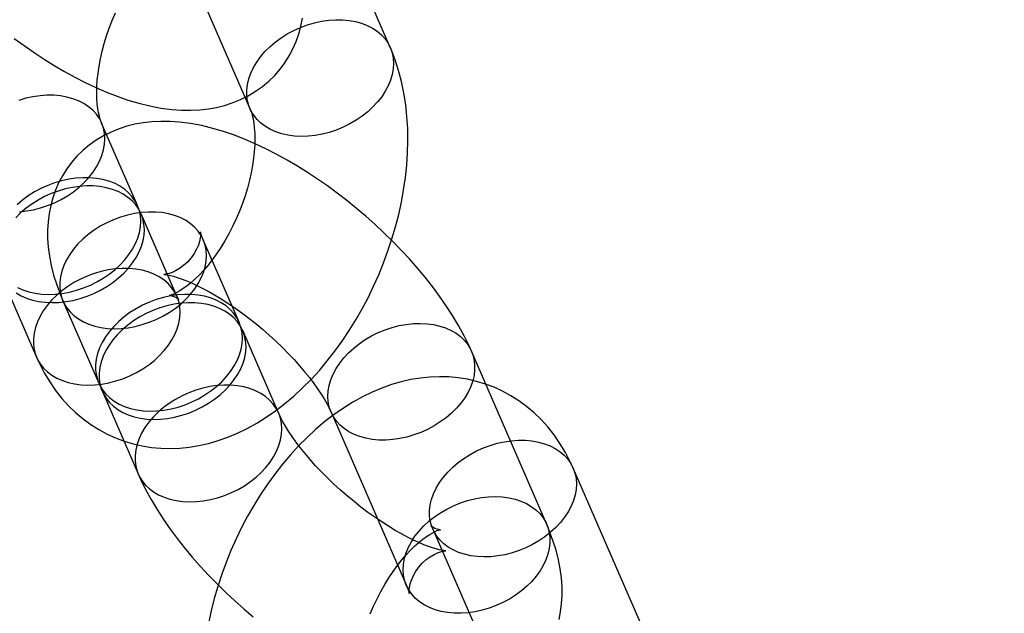
# Model space of a CAD drawing. Units: millimetres. Extents: x 715 to 47367, y 474 to 45514.
# Drawn here: x 19696 to 19735, y 14746 to 14769 of the extents above; entities that cross this region are included whole.
import ezdxf

# ---------------------------------------------------------------- set-up
doc = ezdxf.new("R2010")
doc.units = ezdxf.units.MM

msp = doc.modelspace()

# ---------------------------------------------------------------- linework, layer by layer
at = {"color": 7, "linetype": 'Continuous'}
for p, q in [((19710.58, 14768.119), (19707.629, 14774.907)), ((19702.126, 14772.515), (19705.077, 14765.727)), ((19700.668, 14761.928), (19699.263, 14765.16)), ((19702.214, 14758.373), (19700.808, 14761.605)), ((19704.653, 14757.35), (19703.248, 14760.582)), ((19695.306, 14759.213), (19696.711, 14755.98)), ((19697.746, 14758.19), (19699.151, 14754.958)), ((19706.199, 14753.794), (19704.794, 14757.027)), ((19716.712, 14749.425), (19713.761, 14756.213)), ((19699.291, 14754.634), (19700.697, 14751.402)), ((19708.259, 14753.821), (19711.21, 14747.033)), ((19720.698, 14744.847), (19717.747, 14751.635)), ((19712.244, 14749.243), (19715.195, 14742.455))]:
    msp.add_line(p, q, dxfattribs=at)
at = {"color": 7, "linetype": 'Continuous', "flags": 128}
for points in [[(19699.263, 14765.16), (19699.244, 14765.205), (19699.209, 14765.303), (19699.174, 14765.424), (19699.142, 14765.568), (19699.114, 14765.732), (19699.092, 14765.917), (19699.077, 14766.122), (19699.072, 14766.345), (19699.077, 14766.584), (19699.093, 14766.839), (19699.121, 14767.108), (19699.162, 14767.387), (19699.215, 14767.677), (19699.282, 14767.973), (19699.362, 14768.274), (19699.455, 14768.579), (19699.56, 14768.883), (19699.677, 14769.187), (19699.805, 14769.486)], [(19695.839, 14768.477), (19696.223, 14768.195), (19696.613, 14767.923), (19697.007, 14767.663), (19697.405, 14767.414), (19697.807, 14767.178), (19698.212, 14766.955), (19698.621, 14766.746), (19699.033, 14766.551), (19699.449, 14766.371), (19699.87, 14766.208), (19700.294, 14766.062), (19700.723, 14765.935), (19701.155, 14765.83), (19701.589, 14765.748), (19702.02, 14765.692), (19702.397, 14765.666), (19702.761, 14765.662), (19703.11, 14765.68), (19703.447, 14765.718), (19703.771, 14765.776), (19704.084, 14765.854), (19704.385, 14765.951), (19704.705, 14766.08), (19705.01, 14766.232), (19705.297, 14766.404), (19705.565, 14766.595), (19705.816, 14766.804), (19706.046, 14767.03), (19706.257, 14767.272), (19706.447, 14767.527), (19706.615, 14767.795), (19706.763, 14768.074), (19706.889, 14768.362), (19706.993, 14768.659), (19707.076, 14768.964), (19707.138, 14769.276)], [(19710.081, 14765.987), (19709.898, 14765.79), (19709.695, 14765.603), (19709.475, 14765.429), (19709.239, 14765.269), (19708.99, 14765.124), (19708.73, 14764.996), (19708.462, 14764.886), (19708.188, 14764.794), (19707.911, 14764.723), (19707.633, 14764.673), (19707.357, 14764.643), (19707.085, 14764.635), (19706.82, 14764.648), (19706.564, 14764.682), (19706.32, 14764.737), (19706.091, 14764.813), (19705.877, 14764.908), (19705.682, 14765.022), (19705.507, 14765.154), (19705.353, 14765.302), (19705.223, 14765.466), (19705.117, 14765.643), (19705.036, 14765.832), (19704.982, 14766.032), (19704.953, 14766.239), (19704.952, 14766.453), (19704.978, 14766.672), (19705.03, 14766.892), (19705.108, 14767.113), (19705.212, 14767.333), (19705.34, 14767.548), (19705.492, 14767.758), (19705.665, 14767.959), (19705.858, 14768.152), (19706.07, 14768.332), (19706.298, 14768.5), (19706.541, 14768.653), (19706.795, 14768.789), (19707.06, 14768.908), (19707.331, 14769.009), (19707.607, 14769.09), (19707.885, 14769.151), (19708.163, 14769.192), (19708.437, 14769.211), (19708.706, 14769.208), (19708.966, 14769.185), (19709.216, 14769.14), (19709.453, 14769.074), (19709.675, 14768.989), (19709.88, 14768.884), (19710.065, 14768.761), (19710.23, 14768.62), (19710.372, 14768.464), (19710.49, 14768.294), (19710.584, 14768.11), (19710.651, 14767.916), (19710.693, 14767.712), (19710.708, 14767.501), (19710.695, 14767.285), (19710.656, 14767.065), (19710.591, 14766.844), (19710.5, 14766.623), (19710.384, 14766.406), (19710.244, 14766.193), (19710.081, 14765.987)], [(19696.711, 14755.98), (19696.821, 14755.739), (19697.014, 14755.367), (19697.227, 14755.012), (19697.457, 14754.679), (19697.704, 14754.367), (19697.966, 14754.077), (19698.243, 14753.809), (19698.533, 14753.564), (19698.836, 14753.342), (19699.15, 14753.143), (19699.475, 14752.968), (19699.808, 14752.815), (19700.15, 14752.687), (19700.5, 14752.582), (19700.855, 14752.501), (19701.216, 14752.443), (19701.581, 14752.41), (19701.95, 14752.4), (19702.322, 14752.414), (19702.697, 14752.451), (19703.074, 14752.513), (19703.453, 14752.599), (19703.832, 14752.71), (19704.212, 14752.844), (19704.591, 14753.004), (19704.969, 14753.188), (19705.345, 14753.396), (19705.717, 14753.628), (19706.084, 14753.883), (19706.444, 14754.16), (19706.797, 14754.458), (19707.141, 14754.776), (19707.475, 14755.112), (19707.797, 14755.465), (19708.109, 14755.834), (19708.408, 14756.217), (19708.695, 14756.614), (19708.968, 14757.022), (19709.228, 14757.442), (19709.475, 14757.873), (19709.707, 14758.313), (19709.925, 14758.761), (19710.128, 14759.216), (19710.315, 14759.679), (19710.488, 14760.147), (19710.644, 14760.619), (19710.784, 14761.096), (19710.907, 14761.576), (19711.013, 14762.057), (19711.101, 14762.541), (19711.171, 14763.024), (19711.223, 14763.507), (19711.255, 14763.989), (19711.268, 14764.469), (19711.26, 14764.944), (19711.232, 14765.416), (19711.183, 14765.881), (19711.112, 14766.338), (19711.019, 14766.786), (19710.904, 14767.221), (19710.767, 14767.643), (19710.623, 14768.018), (19710.58, 14768.119)], [(19698.764, 14763.028), (19698.927, 14763.234), (19699.067, 14763.447), (19699.183, 14763.664), (19699.274, 14763.885), (19699.339, 14764.106), (19699.378, 14764.326), (19699.39, 14764.542), (19699.376, 14764.753), (19699.334, 14764.957), (19699.266, 14765.151), (19699.173, 14765.335), (19699.055, 14765.505), (19698.912, 14765.661), (19698.748, 14765.802), (19698.563, 14765.925), (19698.358, 14766.03), (19698.136, 14766.115), (19697.899, 14766.181), (19697.649, 14766.225), (19697.389, 14766.249), (19697.12, 14766.251), (19696.846, 14766.232), (19696.568, 14766.192), (19696.29, 14766.131), (19696.014, 14766.05)], [(19705.077, 14765.727), (19705.096, 14765.683), (19705.131, 14765.584), (19705.165, 14765.463), (19705.198, 14765.32), (19705.226, 14765.156), (19705.248, 14764.97), (19705.263, 14764.766), (19705.268, 14764.543), (19705.263, 14764.303), (19705.247, 14764.048), (19705.219, 14763.78), (19705.178, 14763.5), (19705.124, 14763.211), (19705.058, 14762.915), (19704.978, 14762.613), (19704.885, 14762.309), (19704.78, 14762.004), (19704.663, 14761.701), (19704.535, 14761.402), (19704.397, 14761.108), (19704.249, 14760.823), (19704.094, 14760.547), (19703.932, 14760.284), (19703.765, 14760.034), (19703.595, 14759.799), (19703.422, 14759.581), (19703.25, 14759.381), (19703.08, 14759.199), (19702.914, 14759.037), (19702.755, 14758.894), (19702.603, 14758.771), (19702.461, 14758.668), (19702.332, 14758.585), (19702.216, 14758.519), (19702.117, 14758.47), (19702.035, 14758.436), (19701.973, 14758.414), (19701.93, 14758.403), (19701.909, 14758.399), (19701.911, 14758.399), (19701.934, 14758.399), (19701.98, 14758.394), (19702.048, 14758.378), (19702.135, 14758.345), (19702.211, 14758.303), (19702.256, 14758.27), (19702.279, 14758.249), (19702.284, 14758.243), (19702.275, 14758.256), (19702.254, 14758.291), (19702.225, 14758.347), (19702.214, 14758.373)], [(19713.761, 14756.213), (19713.667, 14756.423), (19713.47, 14756.822), (19713.255, 14757.218), (19713.022, 14757.609), (19712.773, 14757.994), (19712.509, 14758.374), (19712.232, 14758.747), (19711.943, 14759.115), (19711.641, 14759.476), (19711.329, 14759.831), (19711.006, 14760.18), (19710.672, 14760.522), (19710.33, 14760.858), (19709.979, 14761.185), (19709.62, 14761.505), (19709.253, 14761.816), (19708.88, 14762.118), (19708.501, 14762.411), (19708.116, 14762.693), (19707.727, 14762.965), (19707.333, 14763.225), (19706.935, 14763.473), (19706.533, 14763.709), (19706.128, 14763.932), (19705.719, 14764.142), (19705.307, 14764.337), (19704.89, 14764.516), (19704.47, 14764.68), (19704.046, 14764.826), (19703.617, 14764.952), (19703.184, 14765.058), (19702.75, 14765.14), (19702.32, 14765.195), (19701.943, 14765.221), (19701.579, 14765.225), (19701.229, 14765.208), (19700.893, 14765.169), (19700.569, 14765.111), (19700.256, 14765.033), (19699.955, 14764.937), (19699.634, 14764.807), (19699.33, 14764.656), (19699.043, 14764.484), (19698.774, 14764.293), (19698.524, 14764.083), (19698.294, 14763.857), (19698.083, 14763.616), (19697.893, 14763.36), (19697.724, 14763.093), (19697.577, 14762.814), (19697.451, 14762.525), (19697.347, 14762.228), (19697.264, 14761.923), (19697.202, 14761.611), (19697.162, 14761.292), (19697.142, 14760.965), (19697.145, 14760.631), (19697.169, 14760.289), (19697.215, 14759.936), (19697.286, 14759.574), (19697.381, 14759.2), (19697.502, 14758.816), (19697.648, 14758.424), (19697.746, 14758.19)], [(19700.169, 14759.796), (19700.332, 14760.002), (19700.472, 14760.214), (19700.588, 14760.432), (19700.679, 14760.652), (19700.744, 14760.874), (19700.783, 14761.093), (19700.796, 14761.31), (19700.781, 14761.521), (19700.74, 14761.725), (19700.672, 14761.919), (19700.578, 14762.102), (19700.46, 14762.273), (19700.318, 14762.429), (19700.153, 14762.569), (19699.968, 14762.693), (19699.763, 14762.797), (19699.541, 14762.883), (19699.304, 14762.948), (19699.055, 14762.993), (19698.794, 14763.017), (19698.525, 14763.019), (19698.251, 14763), (19697.973, 14762.96), (19697.695, 14762.899), (19697.419, 14762.818), (19697.148, 14762.717), (19696.884, 14762.598), (19696.629, 14762.461), (19696.386, 14762.308), (19696.158, 14762.141), (19695.946, 14761.96)], [(19696.039, 14761.684), (19696.316, 14761.714), (19696.594, 14761.764), (19696.871, 14761.835), (19697.145, 14761.926), (19697.413, 14762.037), (19697.673, 14762.165), (19697.922, 14762.31), (19698.157, 14762.47), (19698.378, 14762.644), (19698.581, 14762.831), (19698.764, 14763.028)], [(19700.31, 14759.473), (19700.472, 14759.678), (19700.612, 14759.891), (19700.728, 14760.109), (19700.82, 14760.329), (19700.885, 14760.55), (19700.924, 14760.77), (19700.936, 14760.987), (19700.921, 14761.198), (19700.88, 14761.401), (19700.812, 14761.596), (19700.719, 14761.779), (19700.6, 14761.95), (19700.458, 14762.106), (19700.294, 14762.246), (19700.108, 14762.369), (19699.904, 14762.474), (19699.682, 14762.56), (19699.445, 14762.625), (19699.195, 14762.67), (19698.934, 14762.694), (19698.666, 14762.696), (19698.391, 14762.677), (19698.114, 14762.637), (19697.836, 14762.576), (19697.56, 14762.495), (19697.288, 14762.394), (19697.024, 14762.275), (19696.77, 14762.138), (19696.527, 14761.985), (19696.299, 14761.818), (19696.087, 14761.637), (19695.894, 14761.445)], [(19702.75, 14758.45), (19702.912, 14758.656), (19703.052, 14758.869), (19703.168, 14759.086), (19703.259, 14759.307), (19703.325, 14759.528), (19703.364, 14759.748), (19703.376, 14759.964), (19703.361, 14760.175), (19703.32, 14760.379), (19703.252, 14760.573), (19703.158, 14760.756), (19703.04, 14760.927), (19702.898, 14761.083), (19702.733, 14761.223), (19702.548, 14761.347), (19702.343, 14761.451), (19702.122, 14761.537), (19701.885, 14761.602), (19701.635, 14761.647), (19701.374, 14761.671), (19701.105, 14761.673), (19700.831, 14761.654), (19700.553, 14761.614), (19700.275, 14761.553), (19699.999, 14761.472), (19699.728, 14761.371), (19699.464, 14761.252), (19699.209, 14761.115), (19698.967, 14760.962), (19698.738, 14760.795), (19698.527, 14760.614), (19698.333, 14760.422), (19698.16, 14760.22), (19698.009, 14760.011), (19697.88, 14759.795), (19697.777, 14759.576), (19697.698, 14759.355), (19697.646, 14759.134), (19697.62, 14758.916), (19697.622, 14758.702), (19697.65, 14758.494), (19697.704, 14758.295), (19697.785, 14758.106), (19697.891, 14757.929), (19698.022, 14757.765), (19698.175, 14757.617), (19698.35, 14757.485), (19698.546, 14757.371), (19698.759, 14757.275), (19698.989, 14757.2), (19699.232, 14757.145), (19699.488, 14757.11), (19699.753, 14757.097), (19700.025, 14757.106), (19700.301, 14757.135), (19700.579, 14757.186), (19700.857, 14757.257), (19701.131, 14757.348), (19701.399, 14757.458), (19701.658, 14757.586), (19701.907, 14757.731), (19702.143, 14757.892), (19702.363, 14758.066), (19702.566, 14758.253), (19702.75, 14758.45)], [(19703.248, 14760.582), (19703.219, 14760.652), (19703.182, 14760.75), (19703.157, 14760.825), (19703.143, 14760.875), (19703.137, 14760.901), (19703.137, 14760.902), (19703.139, 14760.876), (19703.141, 14760.825), (19703.137, 14760.749), (19703.124, 14760.647), (19703.098, 14760.523), (19703.053, 14760.378), (19702.986, 14760.216), (19702.892, 14760.045), (19702.773, 14759.873), (19702.631, 14759.712), (19702.474, 14759.57), (19702.315, 14759.455), (19702.164, 14759.368), (19702.029, 14759.307), (19701.915, 14759.268), (19701.825, 14759.244), (19701.758, 14759.232), (19701.716, 14759.227), (19701.697, 14759.226), (19701.703, 14759.226), (19701.732, 14759.224), (19701.784, 14759.218), (19701.859, 14759.205), (19701.957, 14759.184), (19702.077, 14759.153), (19702.219, 14759.111), (19702.38, 14759.056), (19702.56, 14758.987), (19702.758, 14758.904), (19702.972, 14758.806), (19703.2, 14758.693), (19703.44, 14758.565), (19703.691, 14758.422), (19703.95, 14758.265), (19704.215, 14758.095), (19704.485, 14757.912), (19704.758, 14757.717), (19705.03, 14757.512), (19705.302, 14757.297), (19705.57, 14757.074), (19705.834, 14756.844), (19706.091, 14756.609), (19706.339, 14756.37), (19706.578, 14756.129), (19706.806, 14755.887), (19707.02, 14755.647), (19707.221, 14755.41), (19707.408, 14755.179), (19707.578, 14754.954), (19707.731, 14754.738), (19707.868, 14754.534), (19707.986, 14754.342), (19708.087, 14754.166), (19708.171, 14754.007), (19708.238, 14753.867), (19708.259, 14753.821)], [(19695.965, 14758.717), (19696.179, 14758.621), (19696.408, 14758.546), (19696.652, 14758.491), (19696.908, 14758.456), (19697.173, 14758.443), (19697.445, 14758.452), (19697.721, 14758.481), (19697.999, 14758.532), (19698.276, 14758.603), (19698.55, 14758.694), (19698.819, 14758.804), (19699.078, 14758.932), (19699.327, 14759.077), (19699.563, 14759.238), (19699.783, 14759.412), (19699.986, 14759.599), (19700.169, 14759.796)], [(19695.911, 14758.508), (19696.106, 14758.393), (19696.319, 14758.298), (19696.549, 14758.223), (19696.793, 14758.167), (19697.048, 14758.133), (19697.313, 14758.12), (19697.585, 14758.128), (19697.861, 14758.158), (19698.14, 14758.209), (19698.417, 14758.28), (19698.691, 14758.371), (19698.959, 14758.481), (19699.219, 14758.609), (19699.468, 14758.754), (19699.703, 14758.914), (19699.924, 14759.089), (19700.126, 14759.275), (19700.31, 14759.473)], [(19701.715, 14756.24), (19701.878, 14756.446), (19702.018, 14756.659), (19702.134, 14756.877), (19702.225, 14757.097), (19702.29, 14757.318), (19702.329, 14757.538), (19702.341, 14757.754), (19702.327, 14757.965), (19702.285, 14758.169), (19702.217, 14758.364), (19702.124, 14758.547), (19702.006, 14758.717), (19701.864, 14758.874), (19701.699, 14759.014), (19701.514, 14759.137), (19701.309, 14759.242), (19701.087, 14759.327), (19700.85, 14759.393), (19700.6, 14759.438), (19700.34, 14759.461), (19700.071, 14759.464), (19699.797, 14759.445), (19699.519, 14759.405), (19699.241, 14759.344), (19698.965, 14759.262), (19698.694, 14759.162), (19698.429, 14759.042), (19698.175, 14758.906), (19697.932, 14758.753), (19697.704, 14758.585), (19697.492, 14758.405), (19697.299, 14758.213), (19697.126, 14758.011), (19696.974, 14757.801), (19696.846, 14757.586), (19696.742, 14757.366), (19696.664, 14757.145), (19696.612, 14756.925), (19696.586, 14756.706), (19696.587, 14756.492), (19696.615, 14756.285), (19696.67, 14756.085), (19696.751, 14755.896), (19696.857, 14755.719), (19696.987, 14755.556), (19697.141, 14755.407), (19697.316, 14755.275), (19697.511, 14755.161), (19697.725, 14755.066), (19697.954, 14754.99), (19698.198, 14754.935), (19698.454, 14754.901), (19698.718, 14754.888), (19698.99, 14754.896), (19699.267, 14754.926), (19699.545, 14754.976), (19699.822, 14755.048), (19700.096, 14755.139), (19700.364, 14755.249), (19700.624, 14755.377), (19700.873, 14755.522), (19701.108, 14755.682), (19701.329, 14755.856), (19701.532, 14756.043), (19701.715, 14756.24)], [(19704.155, 14755.218), (19704.317, 14755.424), (19704.457, 14755.636), (19704.573, 14755.854), (19704.665, 14756.074), (19704.73, 14756.295), (19704.769, 14756.515), (19704.781, 14756.732), (19704.766, 14756.943), (19704.725, 14757.146), (19704.657, 14757.341), (19704.564, 14757.524), (19704.445, 14757.695), (19704.303, 14757.851), (19704.139, 14757.991), (19703.953, 14758.114), (19703.749, 14758.219), (19703.527, 14758.305), (19703.29, 14758.37), (19703.04, 14758.415), (19702.779, 14758.439), (19702.511, 14758.441), (19702.236, 14758.422), (19701.959, 14758.382), (19701.681, 14758.321), (19701.405, 14758.24), (19701.133, 14758.139), (19700.869, 14758.02), (19700.614, 14757.883), (19700.372, 14757.73), (19700.144, 14757.563), (19699.932, 14757.382), (19699.738, 14757.19), (19699.565, 14756.988), (19699.414, 14756.778), (19699.286, 14756.563), (19699.182, 14756.344), (19699.104, 14756.123), (19699.051, 14755.902), (19699.026, 14755.684), (19699.027, 14755.47), (19699.055, 14755.262), (19699.11, 14755.063), (19699.19, 14754.874), (19699.297, 14754.696), (19699.427, 14754.533), (19699.58, 14754.384), (19699.756, 14754.253), (19699.951, 14754.138), (19700.164, 14754.043), (19700.394, 14753.968), (19700.638, 14753.912), (19700.893, 14753.878), (19701.158, 14753.865), (19701.43, 14753.873), (19701.706, 14753.903), (19701.984, 14753.954), (19702.262, 14754.025), (19702.536, 14754.116), (19702.804, 14754.226), (19703.064, 14754.354), (19703.312, 14754.499), (19703.548, 14754.659), (19703.768, 14754.834), (19703.971, 14755.02), (19704.155, 14755.218)], [(19704.295, 14754.894), (19704.458, 14755.1), (19704.598, 14755.313), (19704.714, 14755.531), (19704.805, 14755.751), (19704.87, 14755.972), (19704.909, 14756.192), (19704.922, 14756.408), (19704.907, 14756.62), (19704.865, 14756.823), (19704.798, 14757.018), (19704.704, 14757.201), (19704.586, 14757.371), (19704.444, 14757.528), (19704.279, 14757.668), (19704.094, 14757.791), (19703.889, 14757.896), (19703.667, 14757.982), (19703.43, 14758.047), (19703.18, 14758.092), (19702.92, 14758.115), (19702.651, 14758.118), (19702.377, 14758.099), (19702.099, 14758.059), (19701.821, 14757.998), (19701.545, 14757.916), (19701.274, 14757.816), (19701.01, 14757.696), (19700.755, 14757.56), (19700.512, 14757.407), (19700.284, 14757.239), (19700.072, 14757.059), (19699.879, 14756.867), (19699.706, 14756.665), (19699.554, 14756.455), (19699.426, 14756.24), (19699.322, 14756.02), (19699.244, 14755.799), (19699.192, 14755.579), (19699.166, 14755.36), (19699.167, 14755.146), (19699.196, 14754.939), (19699.25, 14754.739), (19699.331, 14754.55), (19699.437, 14754.373), (19699.567, 14754.21), (19699.721, 14754.061), (19699.896, 14753.929), (19700.091, 14753.815), (19700.305, 14753.72), (19700.534, 14753.644), (19700.778, 14753.589), (19701.034, 14753.555), (19701.299, 14753.542), (19701.571, 14753.55), (19701.847, 14753.58), (19702.125, 14753.63), (19702.402, 14753.702), (19702.676, 14753.793), (19702.944, 14753.903), (19703.204, 14754.031), (19703.453, 14754.176), (19703.689, 14754.336), (19703.909, 14754.51), (19704.112, 14754.697), (19704.295, 14754.894)], [(19708.757, 14755.953), (19708.941, 14756.15), (19709.143, 14756.337), (19709.364, 14756.511), (19709.599, 14756.672), (19709.848, 14756.817), (19710.108, 14756.945), (19710.376, 14757.055), (19710.65, 14757.146), (19710.927, 14757.217), (19711.206, 14757.268), (19711.482, 14757.297), (19711.754, 14757.306), (19712.019, 14757.293), (19712.274, 14757.258), (19712.518, 14757.203), (19712.748, 14757.128), (19712.961, 14757.032), (19713.156, 14756.918), (19713.331, 14756.786), (19713.485, 14756.638), (19713.615, 14756.474), (19713.721, 14756.297), (19713.802, 14756.108), (19713.857, 14755.909), (19713.885, 14755.701), (19713.886, 14755.487), (19713.861, 14755.269), (19713.808, 14755.048), (19713.73, 14754.827), (19713.626, 14754.608), (19713.498, 14754.392), (19713.347, 14754.183), (19713.173, 14753.981), (19712.98, 14753.789), (19712.768, 14753.608), (19712.54, 14753.441), (19712.297, 14753.288), (19712.043, 14753.151), (19711.779, 14753.032), (19711.507, 14752.931), (19711.231, 14752.85), (19710.953, 14752.789), (19710.676, 14752.749), (19710.401, 14752.73), (19710.132, 14752.732), (19709.872, 14752.756), (19709.622, 14752.801), (19709.385, 14752.866), (19709.163, 14752.952), (19708.959, 14753.056), (19708.773, 14753.18), (19708.609, 14753.32), (19708.467, 14753.476), (19708.348, 14753.647), (19708.255, 14753.83), (19708.187, 14754.024), (19708.146, 14754.228), (19708.131, 14754.439), (19708.143, 14754.656), (19708.182, 14754.875), (19708.247, 14755.096), (19708.338, 14755.317), (19708.455, 14755.534), (19708.595, 14755.747), (19708.757, 14755.953)], [(19717.747, 14751.635), (19717.636, 14751.876), (19717.443, 14752.249), (19717.231, 14752.603), (19717.001, 14752.936), (19716.754, 14753.248), (19716.491, 14753.538), (19716.215, 14753.806), (19715.924, 14754.051), (19715.622, 14754.273), (19715.307, 14754.472), (19714.983, 14754.648), (19714.649, 14754.8), (19714.307, 14754.929), (19713.958, 14755.033), (19713.603, 14755.115), (19713.242, 14755.172), (19712.877, 14755.206), (19712.508, 14755.216), (19712.135, 14755.202), (19711.76, 14755.164), (19711.383, 14755.102), (19711.005, 14755.016), (19710.625, 14754.906), (19710.246, 14754.771), (19709.866, 14754.612), (19709.488, 14754.428), (19709.113, 14754.22), (19708.741, 14753.988), (19708.374, 14753.733), (19708.013, 14753.455), (19707.661, 14753.157), (19707.317, 14752.839), (19706.983, 14752.503), (19706.66, 14752.15), (19706.349, 14751.781), (19706.05, 14751.398), (19705.763, 14751.002), (19705.49, 14750.593), (19705.229, 14750.173), (19704.983, 14749.742), (19704.751, 14749.303), (19704.533, 14748.855), (19704.33, 14748.399), (19704.142, 14747.937), (19703.97, 14747.469), (19703.814, 14746.996), (19703.674, 14746.519), (19703.551, 14746.04), (19703.445, 14745.558)], [(19705.701, 14751.662), (19705.863, 14751.868), (19706.003, 14752.081), (19706.119, 14752.298), (19706.21, 14752.519), (19706.276, 14752.74), (19706.315, 14752.96), (19706.327, 14753.176), (19706.312, 14753.387), (19706.271, 14753.591), (19706.203, 14753.785), (19706.109, 14753.969), (19705.991, 14754.139), (19705.849, 14754.295), (19705.684, 14754.436), (19705.499, 14754.559), (19705.294, 14754.664), (19705.073, 14754.749), (19704.836, 14754.815), (19704.586, 14754.859), (19704.325, 14754.883), (19704.056, 14754.886), (19703.782, 14754.866), (19703.504, 14754.826), (19703.226, 14754.765), (19702.95, 14754.684), (19702.679, 14754.583), (19702.415, 14754.464), (19702.16, 14754.327), (19701.918, 14754.175), (19701.689, 14754.007), (19701.478, 14753.826), (19701.284, 14753.634), (19701.111, 14753.433), (19700.96, 14753.223), (19700.831, 14753.007), (19700.728, 14752.788), (19700.649, 14752.567), (19700.597, 14752.346), (19700.571, 14752.128), (19700.573, 14751.914), (19700.601, 14751.706), (19700.655, 14751.507), (19700.736, 14751.318), (19700.842, 14751.141), (19700.973, 14750.977), (19701.126, 14750.829), (19701.301, 14750.697), (19701.497, 14750.583), (19701.71, 14750.488), (19701.94, 14750.412), (19702.183, 14750.357), (19702.439, 14750.323), (19702.704, 14750.31), (19702.976, 14750.318), (19703.252, 14750.348), (19703.53, 14750.398), (19703.808, 14750.469), (19704.082, 14750.56), (19704.35, 14750.671), (19704.609, 14750.799), (19704.858, 14750.944), (19705.094, 14751.104), (19705.314, 14751.278), (19705.517, 14751.465), (19705.701, 14751.662)], [(19711.21, 14747.033), (19711.239, 14746.964), (19711.276, 14746.866), (19711.301, 14746.791), (19711.315, 14746.74), (19711.32, 14746.714), (19711.32, 14746.714), (19711.318, 14746.739), (19711.317, 14746.79), (19711.321, 14746.867), (19711.334, 14746.968), (19711.36, 14747.092), (19711.405, 14747.237), (19711.472, 14747.399), (19711.565, 14747.57), (19711.685, 14747.742), (19711.827, 14747.904), (19711.983, 14748.046), (19712.142, 14748.16), (19712.293, 14748.247), (19712.428, 14748.308), (19712.542, 14748.348), (19712.633, 14748.371), (19712.7, 14748.383), (19712.742, 14748.388), (19712.76, 14748.389), (19712.755, 14748.389), (19712.726, 14748.391), (19712.674, 14748.397), (19712.598, 14748.41), (19712.5, 14748.431), (19712.38, 14748.462), (19712.239, 14748.505), (19712.078, 14748.56), (19711.897, 14748.628), (19711.699, 14748.712), (19711.486, 14748.81), (19711.258, 14748.923), (19711.017, 14749.051), (19710.767, 14749.193), (19710.508, 14749.35), (19710.242, 14749.52), (19709.972, 14749.703), (19709.7, 14749.898), (19709.427, 14750.103), (19709.156, 14750.318), (19708.887, 14750.541), (19708.624, 14750.771), (19708.367, 14751.007), (19708.118, 14751.245), (19707.88, 14751.487), (19707.652, 14751.728), (19707.437, 14751.968), (19707.236, 14752.205), (19707.05, 14752.437), (19706.88, 14752.661), (19706.726, 14752.877), (19706.59, 14753.082), (19706.471, 14753.273), (19706.37, 14753.449), (19706.286, 14753.608), (19706.219, 14753.749), (19706.199, 14753.794)], [(19717.248, 14749.503), (19717.065, 14749.305), (19716.862, 14749.119), (19716.641, 14748.944), (19716.406, 14748.784), (19716.157, 14748.639), (19715.897, 14748.511), (19715.629, 14748.401), (19715.355, 14748.31), (19715.078, 14748.239), (19714.8, 14748.188), (19714.523, 14748.158), (19714.251, 14748.15), (19713.986, 14748.163), (19713.731, 14748.197), (19713.487, 14748.253), (19713.258, 14748.328), (19713.044, 14748.423), (19712.849, 14748.538), (19712.674, 14748.669), (19712.52, 14748.818), (19712.39, 14748.981), (19712.284, 14749.159), (19712.203, 14749.348), (19712.148, 14749.547), (19712.12, 14749.755), (19712.119, 14749.969), (19712.145, 14750.187), (19712.197, 14750.408), (19712.275, 14750.629), (19712.379, 14750.848), (19712.507, 14751.063), (19712.659, 14751.273), (19712.832, 14751.475), (19713.025, 14751.667), (19713.237, 14751.848), (19713.465, 14752.015), (19713.708, 14752.168), (19713.962, 14752.305), (19714.226, 14752.424), (19714.498, 14752.525), (19714.774, 14752.606), (19715.052, 14752.667), (19715.33, 14752.707), (19715.604, 14752.726), (19715.873, 14752.724), (19716.133, 14752.7), (19716.383, 14752.655), (19716.62, 14752.59), (19716.842, 14752.504), (19717.047, 14752.399), (19717.232, 14752.276), (19717.396, 14752.136), (19717.539, 14751.98), (19717.657, 14751.809), (19717.75, 14751.626), (19717.818, 14751.431), (19717.86, 14751.228), (19717.874, 14751.017), (19717.862, 14750.8), (19717.823, 14750.58), (19717.758, 14750.359), (19717.667, 14750.139), (19717.551, 14749.921), (19717.411, 14749.708), (19717.248, 14749.503)], [(19700.697, 14751.402), (19700.791, 14751.193), (19700.987, 14750.793), (19701.203, 14750.397), (19701.436, 14750.006), (19701.685, 14749.621), (19701.948, 14749.242), (19702.225, 14748.868), (19702.515, 14748.501), (19702.816, 14748.139), (19703.129, 14747.784), (19703.452, 14747.435), (19703.785, 14747.093), (19704.128, 14746.758), (19704.479, 14746.43), (19704.838, 14746.11), (19705.204, 14745.799)], [(19711.708, 14749.165), (19711.892, 14749.363), (19712.095, 14749.549), (19712.315, 14749.724), (19712.55, 14749.884), (19712.799, 14750.029), (19713.059, 14750.157), (19713.327, 14750.267), (19713.601, 14750.358), (19713.878, 14750.429), (19714.157, 14750.48), (19714.433, 14750.51), (19714.705, 14750.518), (19714.97, 14750.505), (19715.225, 14750.471), (19715.469, 14750.415), (19715.699, 14750.34), (19715.912, 14750.244), (19716.107, 14750.13), (19716.283, 14749.998), (19716.436, 14749.85), (19716.566, 14749.687), (19716.672, 14749.509), (19716.753, 14749.32), (19716.808, 14749.121), (19716.836, 14748.913), (19716.837, 14748.699), (19716.812, 14748.481), (19716.759, 14748.26), (19716.681, 14748.039), (19716.577, 14747.82), (19716.449, 14747.605), (19716.298, 14747.395), (19716.124, 14747.193), (19715.931, 14747.001), (19715.719, 14746.82), (19715.491, 14746.653), (19715.248, 14746.5), (19714.994, 14746.363), (19714.73, 14746.244), (19714.458, 14746.143), (19714.182, 14746.062), (19713.904, 14746.001), (19713.627, 14745.961), (19713.352, 14745.942), (19713.084, 14745.944), (19712.823, 14745.968), (19712.573, 14746.013), (19712.336, 14746.078), (19712.114, 14746.164), (19711.91, 14746.269), (19711.724, 14746.392), (19711.56, 14746.532), (19711.418, 14746.688), (19711.299, 14746.859), (19711.206, 14747.042), (19711.138, 14747.237), (19711.097, 14747.44), (19711.082, 14747.651), (19711.094, 14747.868), (19711.133, 14748.088), (19711.198, 14748.309), (19711.29, 14748.529), (19711.406, 14748.747), (19711.546, 14748.959), (19711.708, 14749.165)], [(19709.795, 14745.914), (19709.923, 14746.214), (19710.061, 14746.507), (19710.209, 14746.792), (19710.364, 14747.068), (19710.526, 14747.331), (19710.693, 14747.581), (19710.863, 14747.816), (19711.035, 14748.034), (19711.207, 14748.235), (19711.377, 14748.416), (19711.543, 14748.579), (19711.703, 14748.721), (19711.855, 14748.844), (19711.996, 14748.947), (19712.126, 14749.031), (19712.241, 14749.096), (19712.341, 14749.146), (19712.422, 14749.18), (19712.485, 14749.201), (19712.527, 14749.212), (19712.548, 14749.216), (19712.547, 14749.216), (19712.524, 14749.216), (19712.478, 14749.221), (19712.41, 14749.237), (19712.322, 14749.27), (19712.247, 14749.312), (19712.202, 14749.346), (19712.179, 14749.367), (19712.174, 14749.373), (19712.183, 14749.359), (19712.204, 14749.325), (19712.233, 14749.268), (19712.244, 14749.243)], [(19717.194, 14745.692), (19717.256, 14746.004), (19717.296, 14746.323), (19717.315, 14746.65), (19717.313, 14746.984), (19717.289, 14747.327), (19717.242, 14747.679), (19717.172, 14748.041), (19717.077, 14748.415), (19716.956, 14748.799), (19716.81, 14749.191), (19716.712, 14749.425)]]:
    msp.add_lwpolyline(points, dxfattribs=at)
at = {"color": 7, "linetype": 'Continuous'}
msp.add_circle((19787.094, 14602.621), 200, dxfattribs=at)
msp.add_circle((19787.094, 14602.621), 200, dxfattribs=at)

doc.saveas('drawing.dxf')
